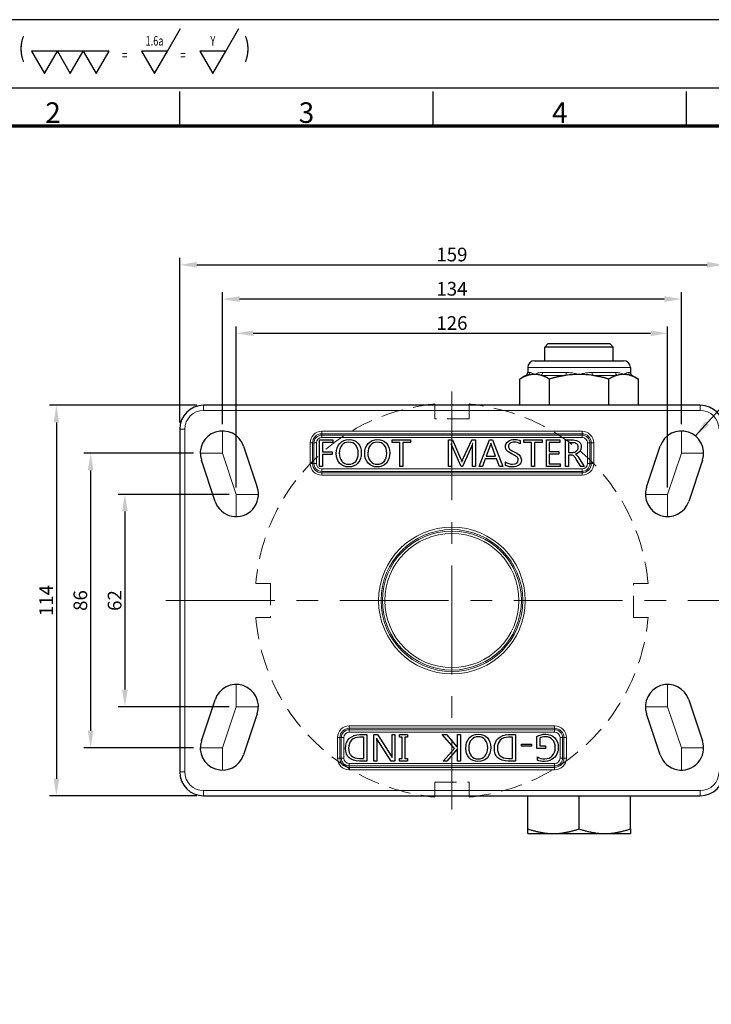
# Model space of a CAD drawing. Units: millimetres. Extents: x 129 to 3489, y 30 to 624.
# Drawn here: x 1139 to 1341, y 336 to 624 of the extents above; entities that cross this region are included whole.
import ezdxf
from ezdxf.enums import TextEntityAlignment as Align

# ---------------------------------------------------------------- set-up
doc = ezdxf.new("R2010")
doc.units = ezdxf.units.MM
doc.linetypes.add('CENTER', pattern=[50.8, 31.75, -6.35, 6.35, -6.35])
doc.linetypes.add('HIDDEN', pattern=[9.525, 6.35, -3.175])
doc.layers.get('0').update_dxf_attribs({"color": 3})
for name, color, linetype, lineweight in [('1.외형선', 3, 'Continuous', 25), ('2.외형선얇음', 5, 'Continuous', 9), ('3.중심선', 1, 'CENTER', 9), ('4.숨은선', 6, 'HIDDEN', 9)]:
    doc.layers.add(name, color=color, linetype=linetype, lineweight=lineweight)
doc.styles.add('GD_TEXT', font='romans.shx', dxfattribs={"width": 0.7, "oblique": 5, "bigfont": 'whgtxt.shx'})
doc.styles.add('GDD', font='romans.shx', dxfattribs={"oblique": 15, "bigfont": 'whgtxt.shx'})
doc.styles.add('SECTION', font='monosi.ttf', dxfattribs={"height": 3})
doc.dimstyles.new('GDOK-2X', dxfattribs={"dimscale": 2, "dimtxt": 2, "dimasz": 2.5, "dimexe": 1, "dimexo": 1, "dimgap": 0.5, "dimtad": 1, "dimdsep": 46, "dimtxsty": 'GDD', "dimcen": 0, "dimclrd": 1, "dimclre": 1, "dimclrt": 4, "dimazin": 2, "dimtfac": 0.5, "dimtmove": 0, "dimatfit": 3, "dimfxl": 0, "dimfrac": 2, "dimtolj": 1, "dimarcsym": 0})
doc.dimstyles.new('GDOK-2X$4', dxfattribs={"dimscale": 2, "dimtxt": 2, "dimasz": 2.5, "dimexe": 1, "dimexo": 1, "dimgap": 0.5, "dimtad": 1, "dimdsep": 46, "dimtxsty": 'GDD', "dimcen": 0, "dimclrd": 1, "dimclre": 1, "dimclrt": 4, "dimazin": 2, "dimtfac": 0.5, "dimtofl": 0, "dimtmove": 0, "dimatfit": 3, "dimfxl": 0, "dimfrac": 2, "dimtolj": 1, "dimarcsym": 0})

# ---------------------------------------------------------------- blocks, each defined once
blk = doc.blocks.new('표면조도_all')
at = {"color": 2, "lineweight": -3}
for p, q in [((15.7, 5.43), (17.59, 8.7)), ((24.22, 5.43), (26.11, 8.7)), ((50.83, 5.43), (52.72, 8.7)), ((59.35, 5.43), (61.23, 8.7)), ((88.7, 5.43), (90.59, 8.7)), ((97.22, 5.43), (99.11, 8.7))]:
    blk.add_line(p, q, dxfattribs=at)
for points in [[(5.3, 2.17), (7.18, 5.43), (3.41, 5.43)], [(13.82, 2.17), (15.7, 5.43), (11.93, 5.43)], [(22.33, 2.17), (24.22, 5.43), (20.45, 5.43)], [(36.65, 2.17), (38.54, 5.43), (34.77, 5.43)], [(40.42, 2.17), (42.31, 5.43), (38.54, 5.43)], [(48.94, 2.17), (50.83, 5.43), (47.06, 5.43)], [(57.46, 2.17), (59.35, 5.43), (55.58, 5.43)], [(70.75, 2.17), (72.64, 5.43), (68.87, 5.43)], [(74.52, 2.17), (76.41, 5.43), (72.64, 5.43)], [(78.3, 2.17), (80.18, 5.43), (76.41, 5.43)], [(86.82, 2.17), (88.7, 5.43), (84.93, 5.43)], [(95.34, 2.17), (97.22, 5.43), (93.45, 5.43)]]:
    blk.add_lwpolyline(points, close=True, dxfattribs=at)
at = {"color": 2, "style": 'GD_TEXT', "oblique": 5, "width": 0.7}
for s, height, p in [('(', 2.8, (1.98, 3.68)), ('25a', 1.4, (13.82, 5.78)), ('W', 1.4, (22.33, 5.78)), (')', 2.8, (27.35, 3.68)), ('(', 2.8, (33.34, 3.68)), ('6.3a', 1.4, (48.94, 5.78)), ('X', 1.4, (57.46, 5.78)), (')', 2.8, (62.47, 3.68)), ('(', 2.8, (67.44, 3.68)), ('1.6a', 1.4, (86.82, 5.78)), ('Y', 1.4, (95.34, 5.78)), (')', 2.8, (100.35, 3.68)), ('=', 1.4, (9.45, 3.68)), ('=', 1.4, (17.97, 3.68)), ('=', 1.4, (44.58, 3.68)), ('=', 1.4, (53.1, 3.68)), ('=', 1.4, (82.46, 3.68)), ('=', 1.4, (90.98, 3.68))]:
    blk.add_text(s, height=height, dxfattribs=at).set_placement(p, align=Align.BOTTOM_CENTER)
blk = doc.blocks.new('Ver20230808_Hor_Product')
at = {"color": 8}
for p, q in [((108.5, 281.5), (108.5, 286.5)), ((145.5, 281.5), (145.5, 286.5)), ((182.5, 281.5), (182.5, 286.5))]:
    blk.add_line(p, q, dxfattribs=at)
blk.add_lwpolyline([(0, 0), (420, 0), (420, 297), (0, 297)], close=True)
at = {"color": 5}
blk.add_lwpolyline([(18, 10), (410, 10), (410, 287), (18, 287)], close=True, dxfattribs=at)
at = {"const_width": 0.5}
blk.add_lwpolyline([(34.5, 15.5), (404.5, 15.5), (404.5, 281.5), (34.5, 281.5)], close=True, dxfattribs=at)
at = {"color": 8, "style": 'SECTION'}
for s, p in [('2', (90, 281)), ('3', (127, 281)), ('4', (164, 281))]:
    blk.add_text(s, height=3, dxfattribs=at).set_placement(p, align=Align.BOTTOM_CENTER)
blk = doc.blocks.new('*D139')
at = {"color": 1, "lineweight": -2}
for p, q in [((1186.09, 506.15), (1186.09, 554.15)), ((1191.09, 552.15), (1340.09, 552.15)), ((1345.09, 506.15), (1345.09, 554.15))]:
    blk.add_line(p, q, dxfattribs=at)
at = {"color": 1}
for points in [[(1191.09, 552.98), (1191.09, 551.32), (1186.09, 552.15)], [(1340.09, 551.32), (1340.09, 552.98), (1345.09, 552.15)]]:
    blk.add_solid(points, dxfattribs=at)
at = {"layer": 'Defpoints', "color": 0}
for p in [(1345.09, 552.15), (1186.09, 504.15), (1345.09, 504.15)]:
    blk.add_point(p, dxfattribs=at)
at = {"color": 4, "insert": (1265.59, 555.15), "char_height": 4, "attachment_point": 5, "style": 'GDD'}
blk.add_mtext('\\A1;159', dxfattribs=at)
blk = doc.blocks.new('*D140')
at = {"color": 1, "lineweight": -2}
for p, q in [((1191.09, 511.15), (1148.09, 511.15)), ((1150.09, 506.15), (1150.09, 402.15)), ((1191.09, 397.15), (1148.09, 397.15))]:
    blk.add_line(p, q, dxfattribs=at)
at = {"color": 1}
for points in [[(1150.92, 506.15), (1149.26, 506.15), (1150.09, 511.15)], [(1149.26, 402.15), (1150.92, 402.15), (1150.09, 397.15)]]:
    blk.add_solid(points, dxfattribs=at)
at = {"layer": 'Defpoints', "color": 0}
for p in [(1193.09, 511.15), (1150.09, 397.15), (1193.09, 397.15)]:
    blk.add_point(p, dxfattribs=at)
at = {"color": 4, "insert": (1147.09, 454.15), "char_height": 4, "attachment_point": 5, "rotation": 90, "style": 'GDD'}
blk.add_mtext('\\A1;114', dxfattribs=at)
blk = doc.blocks.new('*D141')
at = {"color": 1, "lineweight": -2}
for p, q in [((1198.59, 505.65), (1198.59, 544.15)), ((1332.59, 505.65), (1332.59, 544.15)), ((1327.59, 542.15), (1203.59, 542.15))]:
    blk.add_line(p, q, dxfattribs=at)
at = {"color": 1}
for points in [[(1203.59, 542.98), (1203.59, 541.32), (1198.59, 542.15)], [(1327.59, 541.32), (1327.59, 542.98), (1332.59, 542.15)]]:
    blk.add_solid(points, dxfattribs=at)
at = {"layer": 'Defpoints', "color": 0}
for p in [(1198.59, 542.15), (1198.59, 503.65), (1332.59, 503.65)]:
    blk.add_point(p, dxfattribs=at)
at = {"color": 4, "insert": (1265.59, 545.15), "char_height": 4, "attachment_point": 5, "style": 'GDD'}
blk.add_mtext('\\A1;134', dxfattribs=at)
blk = doc.blocks.new('*D142')
at = {"color": 1, "lineweight": -2}
for p, q in [((1190.09, 497.15), (1158.09, 497.15)), ((1160.09, 492.15), (1160.09, 416.15)), ((1190.09, 411.15), (1158.09, 411.15))]:
    blk.add_line(p, q, dxfattribs=at)
at = {"color": 1}
for points in [[(1160.92, 492.15), (1159.26, 492.15), (1160.09, 497.15)], [(1159.26, 416.15), (1160.92, 416.15), (1160.09, 411.15)]]:
    blk.add_solid(points, dxfattribs=at)
at = {"layer": 'Defpoints', "color": 0}
for p in [(1192.09, 497.15), (1160.09, 411.15), (1192.09, 411.15)]:
    blk.add_point(p, dxfattribs=at)
at = {"color": 4, "insert": (1157.09, 454.15), "char_height": 4, "attachment_point": 5, "rotation": 90, "style": 'GDD'}
blk.add_mtext('\\A1;86', dxfattribs=at)
blk = doc.blocks.new('*D143')
at = {"color": 1, "lineweight": -2}
for p, q in [((1200.59, 485.15), (1168.09, 485.15)), ((1170.09, 480.15), (1170.09, 428.15)), ((1200.59, 423.15), (1168.09, 423.15))]:
    blk.add_line(p, q, dxfattribs=at)
at = {"color": 1}
for points in [[(1170.92, 480.15), (1169.26, 480.15), (1170.09, 485.15)], [(1169.26, 428.15), (1170.92, 428.15), (1170.09, 423.15)]]:
    blk.add_solid(points, dxfattribs=at)
at = {"layer": 'Defpoints', "color": 0}
for p in [(1202.59, 485.15), (1170.09, 423.15), (1202.59, 423.15)]:
    blk.add_point(p, dxfattribs=at)
at = {"color": 4, "insert": (1167.09, 454.15), "char_height": 4, "attachment_point": 5, "rotation": 90, "style": 'GDD'}
blk.add_mtext('\\A1;62', dxfattribs=at)
blk = doc.blocks.new('*D144')
at = {"color": 1, "lineweight": -2}
for p, q in [((1202.59, 487.15), (1202.59, 534.15)), ((1207.59, 532.15), (1323.59, 532.15)), ((1328.59, 487.15), (1328.59, 534.15))]:
    blk.add_line(p, q, dxfattribs=at)
at = {"color": 1}
for points in [[(1207.59, 532.98), (1207.59, 531.32), (1202.59, 532.15)], [(1323.59, 531.32), (1323.59, 532.98), (1328.59, 532.15)]]:
    blk.add_solid(points, dxfattribs=at)
at = {"layer": 'Defpoints', "color": 0}
for p in [(1328.59, 532.15), (1202.59, 485.15), (1328.59, 485.15)]:
    blk.add_point(p, dxfattribs=at)
at = {"color": 4, "insert": (1265.59, 535.15), "char_height": 4, "attachment_point": 5, "style": 'GDD'}
blk.add_mtext('\\A1;126', dxfattribs=at)
blk = doc.blocks.new('BR')
at = {"layer": '4.숨은선'}
for p, q in [((-5, 57.28), (-5, 53)), ((5, 57.28), (5, 53)), ((5, 53), (-5, 53)), ((-57.28, 5), (-53, 5)), ((-53, 5), (-53, -5)), ((57.28, 5), (53, 5)), ((53, -5), (53, 5)), ((-57.28, -5), (-53, -5)), ((57.28, -5), (53, -5)), ((-5, -57.28), (-5, -53)), ((-5, -53), (5, -53)), ((5, -57.28), (5, -53))]:
    blk.add_line(p, q, dxfattribs=at)
for start, end in [(94.9885, 175.0115), (4.9885, 85.0115), (184.9885, 265.0115), (274.9885, 355.0115)]:
    blk.add_arc((0, 0), 57.5, start, end, dxfattribs=at)
blk = doc.blocks.new('*D145')
at = {"color": 1, "lineweight": -2}
blk.add_line((1454.71, 376.19), (1434.22, 384.64), dxfattribs=at)
blk.add_arc((1265.59, 454.15), 177.4, 336.9521, 340.6115, dxfattribs=at)
at = {"color": 1}
blk.add_solid([(1434.54, 385.41), (1433.9, 383.87), (1429.6, 386.54)], dxfattribs=at)
at = {"layer": 'Defpoints', "color": 0}
for p in [(1265.59, 454.15), (1429.6, 386.54)]:
    blk.add_point(p, dxfattribs=at)
at = {"color": 4, "insert": (1447.92, 382.24), "char_height": 4, "attachment_point": 5, "rotation": 337.5981, "style": 'GDD'}
blk.add_mtext('\\A1;R177', dxfattribs=at)

msp = doc.modelspace()

# ---------------------------------------------------------------- linework, layer by layer
at = {"layer": '1.외형선'}
for p, q in [((1293.724, 529.15), (1292.724, 528.15)), ((1293.724, 529.15), (1311.724, 529.15)), ((1311.724, 529.15), (1312.724, 528.15)), ((1312.724, 528.15), (1292.724, 528.15)), ((1292.724, 524.15), (1292.724, 528.15)), ((1312.724, 524.15), (1312.724, 528.15)), ((1289.724, 524.15), (1315.724, 524.15)), ((1287.724, 522.15), (1287.724, 520.727)), ((1317.724, 522.15), (1317.724, 520.727)), ((1287.224, 519.861), (1285.403, 518.81)), ((1285.403, 511.15), (1285.403, 518.81)), ((1294.064, 511.15), (1294.064, 518.81)), ((1311.384, 511.15), (1311.384, 518.81)), ((1318.224, 519.861), (1320.044, 518.81)), ((1320.044, 511.15), (1320.044, 518.81)), ((1338.09, 511.15), (1193.09, 511.15)), ((1260.59, 511.15), (1260.59, 511.432)), ((1270.59, 511.432), (1270.59, 511.15)), ((1186.09, 504.15), (1186.09, 404.15)), ((1226.952, 493.282), (1226.952, 501.024)), ((1226.952, 501.024), (1230.844, 501.024)), ((1227.799, 500.24), (1227.799, 497.516)), ((1230.844, 500.24), (1227.799, 500.24)), ((1230.844, 501.024), (1230.844, 500.24)), ((1248.186, 500.24), (1248.186, 501.024)), ((1248.186, 501.024), (1253.503, 501.024)), ((1250.41, 500.24), (1248.186, 500.24)), ((1250.41, 493.282), (1250.41, 500.24)), ((1251.268, 500.24), (1251.268, 493.282)), ((1253.503, 500.24), (1251.268, 500.24)), ((1253.503, 501.024), (1253.503, 500.24)), ((1264.612, 493.282), (1264.612, 501.024)), ((1264.612, 501.024), (1265.721, 501.024)), ((1265.721, 501.024), (1268.141, 495.57)), ((1268.914, 495.596), (1271.391, 501.024)), ((1271.391, 501.024), (1272.438, 501.024)), ((1272.438, 501.024), (1272.438, 493.282)), ((1273.59, 493.282), (1276.567, 501.024)), ((1276.567, 501.024), (1277.429, 501.024)), ((1276.998, 500.114), (1276.972, 500.114)), ((1277.429, 501.024), (1280.422, 493.282)), ((1285.54, 500.877), (1285.54, 499.893)), ((1286.629, 500.24), (1286.629, 501.024)), ((1286.629, 501.024), (1291.946, 501.024)), ((1288.854, 500.24), (1286.629, 500.24)), ((1288.854, 493.282), (1288.854, 500.24)), ((1289.711, 500.24), (1289.711, 493.282)), ((1291.946, 500.24), (1289.711, 500.24)), ((1291.946, 501.024), (1291.946, 500.24)), ((1293.177, 493.282), (1293.177, 501.024)), ((1293.177, 501.024), (1297.069, 501.024)), ((1297.069, 500.24), (1294.024, 500.24)), ((1294.024, 500.24), (1294.024, 497.61)), ((1297.069, 501.024), (1297.069, 500.24)), ((1298.747, 493.282), (1298.747, 501.024)), ((1298.747, 501.024), (1301.024, 501.024)), ((1300.872, 500.23), (1299.594, 500.23)), ((1299.594, 500.23), (1299.594, 497.384)), ((1204.756, 499.206), (1208.756, 487.206)), ((1227.799, 497.516), (1230.618, 497.516)), ((1230.618, 497.516), (1230.618, 496.732)), ((1265.422, 500.004), (1265.395, 500.004)), ((1265.437, 498.526), (1265.437, 493.282)), ((1268.335, 493.282), (1265.643, 499.23)), ((1271.418, 499.272), (1268.719, 493.282)), ((1271.591, 493.282), (1271.591, 498.51)), ((1271.67, 500.004), (1271.644, 500.004)), ((1276.846, 499.604), (1275.62, 496.259)), ((1278.35, 496.259), (1277.114, 499.604)), ((1294.024, 497.61), (1296.838, 497.61)), ((1296.838, 497.61), (1296.838, 496.832)), ((1299.594, 497.384), (1300.861, 497.384)), ((1322.423, 487.206), (1326.423, 499.206)), ((1196.423, 483.095), (1192.423, 495.095)), ((1230.618, 496.732), (1227.799, 496.732)), ((1227.799, 496.732), (1227.799, 493.282)), ((1268.504, 494.654), (1268.535, 494.654)), ((1275.32, 495.48), (1274.537, 493.282)), ((1278.639, 495.48), (1275.32, 495.48)), ((1275.62, 496.259), (1278.35, 496.259)), ((1279.481, 493.282), (1278.639, 495.48)), ((1281.216, 493.597), (1281.216, 494.623)), ((1296.838, 496.832), (1294.024, 496.832)), ((1294.024, 496.832), (1294.024, 494.06)), ((1300.362, 496.595), (1299.594, 496.595)), ((1299.594, 496.595), (1299.594, 493.282)), ((1301.635, 496.879), (1301.635, 496.858)), ((1303.207, 493.282), (1301.908, 495.459)), ((1302.781, 495.606), (1304.228, 493.282)), ((1338.756, 495.095), (1334.756, 483.095)), ((1227.799, 493.282), (1226.952, 493.282)), ((1251.268, 493.282), (1250.41, 493.282)), ((1265.437, 493.282), (1264.612, 493.282)), ((1268.719, 493.282), (1268.335, 493.282)), ((1272.438, 493.282), (1271.591, 493.282)), ((1274.537, 493.282), (1273.59, 493.282)), ((1280.422, 493.282), (1279.481, 493.282)), ((1289.711, 493.282), (1288.854, 493.282)), ((1297.243, 493.282), (1293.177, 493.282)), ((1294.024, 494.06), (1297.243, 494.06)), ((1297.243, 494.06), (1297.243, 493.282)), ((1299.594, 493.282), (1298.747, 493.282)), ((1304.228, 493.282), (1303.207, 493.282)), ((1192.423, 413.206), (1196.423, 425.206)), ((1334.756, 425.206), (1338.756, 413.206)), ((1208.756, 421.095), (1204.756, 409.095)), ((1326.423, 409.095), (1322.423, 421.095)), ((1239.867, 414.24), (1238.689, 414.24)), ((1238.71, 415.019), (1240.714, 415.019)), ((1239.867, 408.06), (1239.867, 414.24)), ((1240.714, 415.019), (1240.714, 407.276)), ((1242.765, 407.276), (1242.765, 415.019)), ((1242.765, 415.019), (1243.833, 415.019)), ((1243.591, 413.951), (1243.57, 413.951)), ((1243.833, 415.019), (1247.873, 408.77)), ((1248.104, 409.344), (1248.104, 415.019)), ((1248.104, 415.019), (1248.956, 415.019)), ((1248.956, 415.019), (1248.956, 407.276)), ((1250.25, 414.272), (1250.25, 415.019)), ((1250.25, 415.019), (1252.633, 415.019)), ((1251.018, 414.272), (1250.25, 414.272)), ((1251.018, 408.023), (1251.018, 414.272)), ((1252.633, 414.272), (1251.865, 414.272)), ((1251.865, 414.272), (1251.865, 408.023)), ((1252.633, 415.019), (1252.633, 414.272)), ((1266.376, 410.99), (1262.784, 415.019)), ((1262.784, 415.019), (1263.988, 415.019)), ((1263.988, 415.019), (1267.023, 411.468)), ((1267.255, 411.211), (1267.255, 415.019)), ((1267.255, 415.019), (1268.101, 415.019)), ((1268.101, 415.019), (1268.101, 407.276)), ((1283.312, 414.24), (1282.134, 414.24)), ((1282.155, 415.019), (1284.159, 415.019)), ((1283.312, 408.06), (1283.312, 414.24)), ((1284.159, 415.019), (1284.159, 407.276)), ((1290.392, 411.006), (1290.392, 414.487)), ((1291.244, 413.998), (1291.244, 411.784)), ((1243.628, 412.804), (1243.628, 407.276)), ((1247.831, 407.276), (1243.902, 413.441)), ((1267.228, 411.211), (1267.255, 411.211)), ((1285.879, 411.6), (1285.879, 412.268)), ((1285.879, 412.268), (1288.825, 412.268)), ((1288.825, 411.6), (1285.879, 411.6)), ((1288.825, 412.268), (1288.825, 411.6)), ((1292.948, 411.006), (1290.392, 411.006)), ((1291.244, 411.784), (1292.948, 411.784)), ((1292.948, 411.784), (1292.948, 411.006)), ((1248.115, 408.286), (1248.141, 408.286)), ((1263.021, 407.276), (1266.376, 410.99)), ((1267.023, 410.664), (1264.078, 407.276)), ((1267.255, 410.916), (1267.228, 410.916)), ((1267.255, 407.276), (1267.255, 410.916)), ((1290.534, 407.566), (1290.534, 408.528)), ((1240.714, 407.276), (1238.616, 407.276)), ((1238.637, 408.06), (1239.867, 408.06)), ((1243.628, 407.276), (1242.765, 407.276)), ((1248.956, 407.276), (1247.831, 407.276)), ((1250.25, 407.276), (1250.25, 408.023)), ((1250.25, 408.023), (1251.018, 408.023)), ((1252.633, 407.276), (1250.25, 407.276)), ((1251.865, 408.023), (1252.633, 408.023)), ((1252.633, 408.023), (1252.633, 407.276)), ((1264.078, 407.276), (1263.021, 407.276)), ((1268.101, 407.276), (1267.255, 407.276)), ((1284.159, 407.276), (1282.061, 407.276)), ((1282.082, 408.06), (1283.312, 408.06)), ((1193.09, 397.15), (1338.09, 397.15)), ((1260.59, 396.868), (1260.59, 397.15)), ((1270.59, 397.15), (1270.59, 396.868)), ((1287.724, 387.491), (1287.724, 397.15)), ((1302.724, 387.491), (1302.724, 397.15)), ((1317.724, 387.491), (1317.724, 397.15)), ((1287.724, 386.15), (1317.724, 386.15))]:
    msp.add_line(p, q, dxfattribs=at)
for centre, radius, start, end in [((1289.724, 522.15), 2, 90, 180), ((1315.724, 522.15), 2, 0, 90), ((1286.724, 520.727), 1, 300.01454, 0), ((1318.724, 520.727), 1, 180, 239.98546), ((1193.09, 504.15), 7, 90, 180), ((1265.59, 454.15), 57.5, 94.98854, 97.56143), ((1265.59, 454.15), 57.5, 82.43857, 85.01146), ((1338.09, 504.15), 7, 0, 90), ((1198.59, 497.15), 6.5, 18.43495, 198.43495), ((1332.59, 497.15), 6.5, 341.56505, 161.56505), ((1202.59, 485.15), 6.5, 198.43495, 18.43495), ((1328.59, 485.15), 6.5, 161.56505, 341.56505), ((1202.59, 423.15), 6.5, 341.56505, 161.56505), ((1328.59, 423.15), 6.5, 18.43495, 198.43495), ((1198.59, 411.15), 6.5, 161.56505, 341.56505), ((1332.59, 411.15), 6.5, 198.43495, 18.43495), ((1193.09, 404.15), 7, 180, 270), ((1338.09, 404.15), 7, 270, 0), ((1265.59, 454.15), 57.5, 262.43857, 265.01146), ((1265.59, 454.15), 57.5, 274.98854, 277.56143)]:
    msp.add_arc(centre, radius, start, end, dxfattribs=at)
for points, weights in [([(1287.781, 519.861), (1286.658, 519.535), (1285.403, 518.81)], [1.01890406431, 1.02017830785, 1.00000459997]), ([(1294.064, 518.81), (1292.809, 519.535), (1291.686, 519.861)], [1.00000459997, 1.02017830785, 1.01890406431]), ([(1298.82, 519.861), (1296.574, 519.535), (1294.064, 518.81)], [1.01890406431, 1.02017830785, 1.00000459997]), ([(1311.384, 518.81), (1308.874, 519.535), (1306.628, 519.861)], [1.00000459997, 1.02017830785, 1.01890406431]), ([(1313.762, 519.861), (1312.639, 519.535), (1311.384, 518.81)], [1.01890406431, 1.02017830785, 1.00000459997]), ([(1320.044, 518.81), (1318.79, 519.535), (1317.666, 519.861)], [1.00000459997, 1.02017830785, 1.01890406431]), ([(1287.724, 386.15), (1287.724, 386.15), (1287.724, 387.491)], [1, 1.04537750653, 1.01434190067]), ([(1287.724, 387.491), (1295.224, 384.99), (1302.724, 387.491)], [1.03093681221, 1.19041196828, 1.03093939801]), ([(1302.724, 387.491), (1310.224, 384.99), (1317.724, 387.491)], [1.03093939801, 1.19041196828, 1.03093681221]), ([(1317.724, 387.491), (1317.724, 386.15), (1317.724, 386.15)], [1.01434190067, 1.04537750653, 1])]:
    msp.add_rational_spline(points, weights, degree=2, dxfattribs=at)
for points, knots in [([(1289.734, 520.15), (1289.731, 520.15), (1289.727, 520.15), (1289.403, 520.15), (1289.083, 520.126), (1288.433, 520.029), (1288.107, 519.956), (1287.781, 519.861)], [-0.39293588, -0.39293588, -0.39293588, -0.39293588, -0.39107627, -0.39107627, -0.19731313, -0.19731313, 0, 0, 0, 0]), ([(1291.686, 519.861), (1291.36, 519.956), (1291.034, 520.029), (1290.384, 520.126), (1290.064, 520.15), (1289.74, 520.15), (1289.737, 520.15), (1289.734, 520.15)], [-0.3886452, -0.3886452, -0.3886452, -0.3886452, -0.19255863, -0.19255863, 0, 0, 0.00184805, 0.00184805, 0.00184805, 0.00184805]), ([(1302.724, 520.15), (1302.718, 520.15), (1302.712, 520.15), (1302.064, 520.15), (1301.423, 520.126), (1300.122, 520.029), (1299.471, 519.956), (1298.82, 519.861)], [-0.39293577, -0.39293577, -0.39293577, -0.39293577, -0.39107616, -0.39107616, -0.19731313, -0.19731313, 0, 0, 0, 0]), ([(1306.628, 519.861), (1305.977, 519.956), (1305.325, 520.029), (1304.025, 520.126), (1303.384, 520.15), (1302.736, 520.15), (1302.73, 520.15), (1302.724, 520.15)], [-0.38864527, -0.38864527, -0.38864527, -0.38864527, -0.19255865, -0.19255865, 0, 0, 0.00184805, 0.00184805, 0.00184805, 0.00184805]), ([(1315.714, 520.15), (1315.711, 520.15), (1315.708, 520.15), (1315.384, 520.15), (1315.064, 520.126), (1314.414, 520.029), (1314.088, 519.956), (1313.762, 519.861)], [-0.39293593, -0.39293593, -0.39293593, -0.39293593, -0.39107632, -0.39107632, -0.19731313, -0.19731313, 0, 0, 0, 0]), ([(1317.666, 519.861), (1317.341, 519.956), (1317.015, 520.029), (1316.365, 520.126), (1316.045, 520.15), (1315.721, 520.15), (1315.717, 520.15), (1315.714, 520.15)], [-0.38864489, -0.38864489, -0.38864489, -0.38864489, -0.19255853, -0.19255853, 0, 0, 0.00184805, 0.00184805, 0.00184805, 0.00184805])]:
    msp.add_open_spline(points, degree=3, knots=knots, dxfattribs=at)
for points in [[(1232.817, 500.035), (1233.486, 500.779), (1234.4, 501.15), (1235.557, 501.15)], [(1235.494, 500.372), (1234.649, 500.372), (1233.973, 500.068), (1233.466, 499.459)], [(1237.511, 499.509), (1237.036, 500.084), (1236.364, 500.372), (1235.494, 500.372)], [(1235.557, 501.15), (1236.623, 501.15), (1237.482, 500.788), (1238.134, 500.064)], [(1241.148, 500.035), (1241.818, 500.779), (1242.731, 501.15), (1243.888, 501.15)], [(1243.825, 500.372), (1242.98, 500.372), (1242.304, 500.068), (1241.798, 499.459)], [(1245.842, 499.509), (1245.367, 500.084), (1244.695, 500.372), (1243.825, 500.372)], [(1243.888, 501.15), (1244.954, 501.15), (1245.813, 500.788), (1246.466, 500.064)], [(1276.972, 500.114), (1276.933, 499.872), (1276.891, 499.702), (1276.846, 499.604)], [(1277.114, 499.604), (1277.068, 499.727), (1277.03, 499.897), (1276.998, 500.114)], [(1281.227, 499.099), (1281.227, 499.73), (1281.484, 500.23), (1281.998, 500.598)], [(1281.998, 500.598), (1282.511, 500.966), (1283.145, 501.15), (1283.899, 501.15)], [(1283.788, 500.361), (1283.298, 500.361), (1282.897, 500.256), (1282.587, 500.046)], [(1285.54, 499.893), (1285.091, 500.205), (1284.507, 500.361), (1283.788, 500.361)], [(1283.899, 501.15), (1284.663, 501.15), (1285.21, 501.059), (1285.54, 500.877)], [(1302.048, 499.877), (1301.776, 500.112), (1301.384, 500.23), (1300.872, 500.23)], [(1301.024, 501.024), (1301.736, 501.024), (1302.302, 500.84), (1302.721, 500.472)], [(1302.721, 500.472), (1303.14, 500.104), (1303.349, 499.6), (1303.349, 498.962)], [(1231.812, 497.058), (1231.812, 498.299), (1232.147, 499.292), (1232.817, 500.035)], [(1233.466, 499.459), (1232.96, 498.851), (1232.706, 498.077), (1232.706, 497.137)], [(1238.224, 497.127), (1238.224, 498.14), (1237.986, 498.934), (1237.511, 499.509)], [(1239.113, 497.253), (1239.113, 496.015), (1238.783, 495.022), (1238.124, 494.273)], [(1238.134, 500.064), (1238.786, 499.34), (1239.113, 498.403), (1239.113, 497.253)], [(1240.143, 497.058), (1240.143, 498.299), (1240.478, 499.292), (1241.148, 500.035)], [(1241.798, 499.459), (1241.291, 498.851), (1241.038, 498.077), (1241.038, 497.137)], [(1246.555, 497.127), (1246.555, 498.14), (1246.318, 498.934), (1245.842, 499.509)], [(1247.444, 497.253), (1247.444, 496.015), (1247.114, 495.022), (1246.455, 494.273)], [(1246.466, 500.064), (1247.118, 499.34), (1247.444, 498.403), (1247.444, 497.253)], [(1265.395, 500.004), (1265.423, 499.811), (1265.437, 499.318), (1265.437, 498.526)], [(1265.643, 499.23), (1265.572, 499.381), (1265.499, 499.639), (1265.422, 500.004)], [(1271.644, 500.004), (1271.56, 499.656), (1271.484, 499.413), (1271.418, 499.272)], [(1271.591, 498.51), (1271.591, 498.913), (1271.618, 499.411), (1271.67, 500.004)], [(1281.65, 497.918), (1281.368, 498.232), (1281.227, 498.626), (1281.227, 499.099)], [(1283.157, 496.89), (1282.435, 497.262), (1281.933, 497.604), (1281.65, 497.918)], [(1282.587, 500.046), (1282.276, 499.835), (1282.121, 499.544), (1282.121, 499.173)], [(1282.121, 499.173), (1282.121, 498.836), (1282.231, 498.562), (1282.45, 498.349)], [(1282.45, 498.349), (1282.669, 498.137), (1283.124, 497.863), (1283.815, 497.526)], [(1283.815, 497.526), (1284.621, 497.123), (1285.165, 496.743), (1285.445, 496.385)], [(1300.861, 497.384), (1301.338, 497.384), (1301.723, 497.524), (1302.016, 497.802)], [(1303.349, 498.962), (1303.349, 497.893), (1302.778, 497.198), (1301.635, 496.879)], [(1302.016, 497.802), (1302.309, 498.081), (1302.455, 498.445), (1302.455, 498.894)], [(1302.455, 498.894), (1302.455, 499.315), (1302.319, 499.642), (1302.048, 499.877)], [(1232.806, 494.242), (1232.143, 494.969), (1231.812, 495.908), (1231.812, 497.058)], [(1232.706, 497.137), (1232.706, 496.201), (1232.953, 495.431), (1233.448, 494.828)], [(1233.448, 494.828), (1233.942, 494.225), (1234.602, 493.923), (1235.426, 493.923)], [(1235.426, 493.923), (1236.306, 493.923), (1236.992, 494.208), (1237.485, 494.778)], [(1237.485, 494.778), (1237.977, 495.348), (1238.224, 496.131), (1238.224, 497.127)], [(1241.138, 494.242), (1240.475, 494.969), (1240.143, 495.908), (1240.143, 497.058)], [(1241.038, 497.137), (1241.038, 496.201), (1241.285, 495.431), (1241.779, 494.828)], [(1241.779, 494.828), (1242.274, 494.225), (1242.933, 493.923), (1243.757, 493.923)], [(1243.757, 493.923), (1244.637, 493.923), (1245.323, 494.208), (1245.816, 494.778)], [(1245.816, 494.778), (1246.309, 495.348), (1246.555, 496.131), (1246.555, 497.127)], [(1268.141, 495.57), (1268.337, 495.128), (1268.458, 494.823), (1268.504, 494.654)], [(1268.535, 494.654), (1268.588, 494.798), (1268.714, 495.112), (1268.914, 495.596)], [(1281.216, 494.623), (1281.455, 494.416), (1281.775, 494.249), (1282.176, 494.123)], [(1284.341, 496.238), (1284.151, 496.364), (1283.757, 496.581), (1283.157, 496.89)], [(1283.289, 493.934), (1284.414, 493.934), (1284.977, 494.342), (1284.977, 495.159)], [(1284.801, 495.78), (1284.683, 495.959), (1284.53, 496.111), (1284.341, 496.238)], [(1284.977, 495.159), (1284.977, 495.394), (1284.918, 495.601), (1284.801, 495.78)], [(1285.866, 495.223), (1285.866, 494.553), (1285.624, 494.04), (1285.14, 493.684)], [(1285.445, 496.385), (1285.726, 496.027), (1285.866, 495.64), (1285.866, 495.223)], [(1301.161, 496.374), (1300.94, 496.522), (1300.674, 496.595), (1300.362, 496.595)], [(1301.908, 495.459), (1301.631, 495.922), (1301.382, 496.227), (1301.161, 496.374)], [(1301.635, 496.858), (1301.852, 496.764), (1302.032, 496.638), (1302.174, 496.482)], [(1302.174, 496.482), (1302.316, 496.326), (1302.518, 496.034), (1302.781, 495.606)], [(1235.431, 493.15), (1234.344, 493.15), (1233.469, 493.514), (1232.806, 494.242)], [(1238.124, 494.273), (1237.465, 493.525), (1236.567, 493.15), (1235.431, 493.15)], [(1243.762, 493.15), (1242.675, 493.15), (1241.8, 493.514), (1241.138, 494.242)], [(1246.455, 494.273), (1245.796, 493.525), (1244.898, 493.15), (1243.762, 493.15)], [(1282.113, 493.279), (1281.705, 493.365), (1281.406, 493.471), (1281.216, 493.597)], [(1283.131, 493.15), (1282.861, 493.15), (1282.522, 493.193), (1282.113, 493.279)], [(1282.176, 494.123), (1282.578, 493.997), (1282.949, 493.934), (1283.289, 493.934)], [(1285.14, 493.684), (1284.656, 493.328), (1283.987, 493.15), (1283.131, 493.15)], [(1234.534, 411.053), (1234.534, 412.252), (1234.923, 413.213), (1235.702, 413.935)], [(1235.702, 413.935), (1236.48, 414.658), (1237.483, 415.019), (1238.71, 415.019)], [(1238.689, 414.24), (1237.655, 414.24), (1236.852, 413.962), (1236.28, 413.407)], [(1243.57, 413.951), (1243.609, 413.695), (1243.628, 413.313), (1243.628, 412.804)], [(1243.902, 413.441), (1243.719, 413.725), (1243.616, 413.895), (1243.591, 413.951)], [(1269.643, 411.048), (1269.643, 412.285), (1269.972, 413.279), (1270.631, 414.027)], [(1270.631, 414.027), (1271.291, 414.776), (1272.188, 415.15), (1273.324, 415.15)], [(1273.33, 414.377), (1272.449, 414.377), (1271.763, 414.092), (1271.27, 413.522)], [(1273.324, 415.15), (1274.411, 415.15), (1275.286, 414.786), (1275.949, 414.059)], [(1275.307, 413.472), (1274.813, 414.075), (1274.154, 414.377), (1273.33, 414.377)], [(1275.949, 414.059), (1276.612, 413.331), (1276.943, 412.392), (1276.943, 411.242)], [(1277.979, 411.053), (1277.979, 412.252), (1278.368, 413.213), (1279.147, 413.935)], [(1279.147, 413.935), (1279.925, 414.658), (1280.928, 415.019), (1282.155, 415.019)], [(1282.134, 414.24), (1281.1, 414.24), (1280.297, 413.962), (1279.725, 413.407)], [(1290.392, 414.487), (1291.163, 414.929), (1292.023, 415.15), (1292.969, 415.15)], [(1292.848, 414.372), (1292.214, 414.372), (1291.679, 414.247), (1291.244, 413.998)], [(1294.973, 413.525), (1294.454, 414.09), (1293.746, 414.372), (1292.848, 414.372)], [(1292.969, 415.15), (1294.053, 415.15), (1294.936, 414.793), (1295.62, 414.08)], [(1295.62, 414.08), (1296.304, 413.366), (1296.646, 412.424), (1296.646, 411.253)], [(1238.616, 407.276), (1235.895, 407.276), (1234.534, 408.535), (1234.534, 411.053)], [(1236.28, 413.407), (1235.709, 412.851), (1235.423, 412.073), (1235.423, 411.074)], [(1235.423, 411.074), (1235.423, 409.065), (1236.494, 408.06), (1238.637, 408.06)], [(1267.023, 411.468), (1267.135, 411.339), (1267.204, 411.253), (1267.228, 411.211)], [(1270.621, 408.236), (1269.969, 408.96), (1269.643, 409.898), (1269.643, 411.048)], [(1271.27, 413.522), (1270.778, 412.953), (1270.531, 412.17), (1270.531, 411.174)], [(1270.531, 411.174), (1270.531, 410.161), (1270.769, 409.366), (1271.244, 408.791)], [(1275.289, 408.841), (1275.795, 409.45), (1276.049, 410.224), (1276.049, 411.163)], [(1276.049, 411.163), (1276.049, 412.1), (1275.802, 412.869), (1275.307, 413.472)], [(1276.943, 411.242), (1276.943, 410.001), (1276.608, 409.009), (1275.938, 408.265)], [(1282.061, 407.276), (1279.34, 407.276), (1277.979, 408.535), (1277.979, 411.053)], [(1279.725, 413.407), (1279.154, 412.851), (1278.868, 412.073), (1278.868, 411.074)], [(1278.868, 411.074), (1278.868, 409.065), (1279.939, 408.06), (1282.082, 408.06)], [(1294.91, 408.839), (1295.471, 409.442), (1295.752, 410.224), (1295.752, 411.184)], [(1295.752, 411.184), (1295.752, 412.18), (1295.492, 412.96), (1294.973, 413.525)], [(1296.646, 411.253), (1296.646, 410.057), (1296.268, 409.074), (1295.512, 408.305)], [(1247.873, 408.77), (1247.957, 408.64), (1248.037, 408.479), (1248.115, 408.286)], [(1248.141, 408.286), (1248.116, 408.486), (1248.104, 408.839), (1248.104, 409.344)], [(1267.228, 410.916), (1267.176, 410.836), (1267.107, 410.751), (1267.023, 410.664)], [(1273.198, 407.15), (1272.132, 407.15), (1271.273, 407.512), (1270.621, 408.236)], [(1271.244, 408.791), (1271.719, 408.216), (1272.392, 407.929), (1273.261, 407.929)], [(1275.938, 408.265), (1275.269, 407.522), (1274.355, 407.15), (1273.198, 407.15)], [(1273.261, 407.929), (1274.106, 407.929), (1274.782, 408.233), (1275.289, 408.841)], [(1290.534, 408.528), (1291.158, 408.132), (1291.898, 407.934), (1292.754, 407.934)], [(1295.512, 408.305), (1294.757, 407.535), (1293.802, 407.15), (1292.648, 407.15)], [(1292.754, 407.934), (1293.63, 407.934), (1294.349, 408.235), (1294.91, 408.839)], [(1292.648, 407.15), (1291.782, 407.15), (1291.078, 407.289), (1290.534, 407.566)]]:
    msp.add_open_spline(points, degree=3, dxfattribs=at)
at = {"layer": '2.외형선얇음'}
for p, q in [((1317.724, 522.15), (1287.724, 522.15)), ((1287.724, 520.727), (1288.263, 520.727)), ((1292.042, 520.727), (1298.946, 520.727)), ((1306.502, 520.727), (1313.406, 520.727)), ((1317.185, 520.727), (1317.724, 520.727)), ((1287.781, 519.861), (1287.224, 519.861)), ((1298.82, 519.861), (1291.686, 519.861)), ((1313.762, 519.861), (1306.628, 519.861)), ((1318.224, 519.861), (1317.666, 519.861)), ((1193.09, 511.15), (1193.09, 509.65)), ((1193.09, 509.65), (1338.09, 509.65)), ((1338.09, 509.65), (1338.09, 511.15)), ((1186.09, 504.15), (1187.59, 504.15)), ((1187.59, 404.15), (1187.59, 504.15)), ((1303.59, 503.564), (1227.59, 503.564)), ((1227.59, 503.564), (1227.59, 502.857)), ((1303.59, 503.564), (1303.59, 502.857)), ((1224.176, 500.15), (1224.176, 494.15)), ((1224.176, 500.15), (1224.883, 500.15)), ((1224.883, 494.15), (1224.883, 500.15)), ((1224.883, 500.15), (1225.297, 500.15)), ((1225.297, 500.15), (1225.297, 494.15)), ((1226.004, 500.15), (1225.297, 500.15)), ((1226.004, 494.15), (1226.004, 500.15)), ((1227.59, 502.857), (1303.59, 502.857)), ((1227.59, 502.857), (1227.59, 502.443)), ((1303.59, 502.443), (1227.59, 502.443)), ((1227.59, 501.736), (1227.59, 502.443)), ((1227.59, 501.736), (1303.59, 501.736)), ((1303.59, 502.857), (1303.59, 502.443)), ((1303.59, 501.736), (1303.59, 502.443)), ((1305.176, 500.15), (1305.883, 500.15)), ((1305.176, 500.15), (1305.176, 494.15)), ((1306.297, 500.15), (1305.883, 500.15)), ((1305.883, 494.15), (1305.883, 500.15)), ((1307.004, 500.15), (1306.297, 500.15)), ((1306.297, 500.15), (1306.297, 494.15)), ((1307.004, 494.15), (1307.004, 500.15)), ((1224.883, 494.15), (1224.176, 494.15)), ((1224.883, 494.15), (1225.297, 494.15)), ((1225.297, 494.15), (1226.004, 494.15)), ((1227.59, 491.857), (1227.59, 492.564)), ((1303.59, 492.564), (1227.59, 492.564)), ((1227.59, 491.857), (1303.59, 491.857)), ((1227.59, 491.443), (1227.59, 491.857)), ((1303.59, 491.857), (1303.59, 492.564)), ((1303.59, 491.443), (1303.59, 491.857)), ((1305.883, 494.15), (1305.176, 494.15)), ((1306.297, 494.15), (1305.883, 494.15)), ((1306.297, 494.15), (1307.004, 494.15)), ((1227.59, 491.443), (1227.59, 490.736)), ((1303.59, 491.443), (1227.59, 491.443)), ((1227.59, 490.736), (1303.59, 490.736)), ((1303.59, 491.443), (1303.59, 490.736)), ((1235.59, 417.564), (1235.59, 416.857)), ((1295.59, 417.564), (1235.59, 417.564)), ((1235.59, 416.857), (1295.59, 416.857)), ((1235.59, 416.857), (1235.59, 416.443)), ((1295.59, 417.564), (1295.59, 416.857)), ((1295.59, 416.857), (1295.59, 416.443)), ((1232.176, 414.15), (1232.883, 414.15)), ((1232.176, 414.15), (1232.176, 408.15)), ((1232.883, 408.15), (1232.883, 414.15)), ((1232.883, 414.15), (1233.297, 414.15)), ((1233.297, 414.15), (1233.297, 408.15)), ((1234.004, 414.15), (1233.297, 414.15)), ((1234.004, 408.15), (1234.004, 414.15)), ((1295.59, 416.443), (1235.59, 416.443)), ((1235.59, 415.736), (1235.59, 416.443)), ((1235.59, 415.736), (1295.59, 415.736)), ((1295.59, 415.736), (1295.59, 416.443)), ((1297.176, 414.15), (1297.883, 414.15)), ((1297.176, 414.15), (1297.176, 408.15)), ((1298.297, 414.15), (1297.883, 414.15)), ((1297.883, 408.15), (1297.883, 414.15)), ((1299.004, 414.15), (1298.297, 414.15)), ((1298.297, 414.15), (1298.297, 408.15)), ((1299.004, 408.15), (1299.004, 414.15)), ((1232.883, 408.15), (1232.176, 408.15)), ((1232.883, 408.15), (1233.297, 408.15)), ((1233.297, 408.15), (1234.004, 408.15)), ((1297.883, 408.15), (1297.176, 408.15)), ((1298.297, 408.15), (1297.883, 408.15)), ((1298.297, 408.15), (1299.004, 408.15)), ((1235.59, 405.857), (1235.59, 406.564)), ((1295.59, 406.564), (1235.59, 406.564)), ((1235.59, 405.857), (1295.59, 405.857)), ((1235.59, 405.443), (1235.59, 405.857)), ((1235.59, 405.443), (1235.59, 404.736)), ((1295.59, 405.443), (1235.59, 405.443)), ((1295.59, 405.857), (1295.59, 406.564)), ((1295.59, 405.443), (1295.59, 405.857)), ((1295.59, 405.443), (1295.59, 404.736)), ((1186.09, 404.15), (1187.59, 404.15)), ((1235.59, 404.736), (1295.59, 404.736)), ((1338.09, 398.65), (1193.09, 398.65)), ((1193.09, 397.15), (1193.09, 398.65)), ((1338.09, 398.65), (1338.09, 397.15))]:
    msp.add_line(p, q, dxfattribs=at)
for radius in [21.414, 20.707, 20.293, 19.586]:
    msp.add_circle((1265.59, 454.15), radius, dxfattribs=at)
for centre, radius, start, end in [((1193.09, 504.15), 5.5, 90, 180), ((1338.09, 504.15), 5.5, 0, 90), ((1227.59, 500.15), 3.414, 90, 180), ((1303.59, 500.15), 3.414, 0, 90), ((1227.59, 500.15), 2.707, 90, 180), ((1227.59, 500.15), 2.293, 90, 180), ((1227.59, 500.15), 1.586, 90, 180), ((1303.59, 500.15), 2.707, 0, 90), ((1303.59, 500.15), 2.293, 0, 90), ((1303.59, 500.15), 1.586, 0, 90), ((1227.59, 494.15), 3.414, 180, 270), ((1227.59, 494.15), 2.707, 180, 270), ((1227.59, 494.15), 2.293, 180, 270), ((1227.59, 494.15), 1.586, 180, 270), ((1303.59, 494.15), 3.414, 270, 0), ((1303.59, 494.15), 2.707, 270, 0), ((1303.59, 494.15), 1.586, 270, 0), ((1303.59, 494.15), 2.293, 270, 0), ((1235.59, 414.15), 3.414, 90, 180), ((1235.59, 414.15), 2.707, 90, 180), ((1295.59, 414.15), 3.414, 0, 90), ((1295.59, 414.15), 2.707, 0, 90), ((1235.59, 414.15), 2.293, 90, 180), ((1235.59, 414.15), 1.586, 90, 180), ((1295.59, 414.15), 2.293, 0, 90), ((1295.59, 414.15), 1.586, 0, 90), ((1235.59, 408.15), 3.414, 180, 270), ((1235.59, 408.15), 2.707, 180, 270), ((1235.59, 408.15), 2.293, 180, 270), ((1235.59, 408.15), 1.586, 180, 270), ((1295.59, 408.15), 2.707, 270, 0), ((1295.59, 408.15), 3.414, 270, 0), ((1295.59, 408.15), 1.586, 270, 0), ((1295.59, 408.15), 2.293, 270, 0), ((1193.09, 404.15), 5.5, 180, 270), ((1338.09, 404.15), 5.5, 270, 0)]:
    msp.add_arc(centre, radius, start, end, dxfattribs=at)
for centre, major_axis, ratio, start_param, end_param in [((1287.299, 520.727), (0, 1), 0.9640464, 3.6654452, 4.712389), ((1291.329, 520.727), (0, -1), 0.7121556, 0.5238526, 1.5707963), ((1298.694, 520.727), (0, 1), 0.2518908, 3.6654452, 4.712389), ((1306.754, 520.727), (0, -1), 0.2518908, 4.712389, 5.7593327), ((1314.118, 520.727), (0, 1), 0.7121556, 1.5707963, 2.6177401), ((1318.149, 520.727), (0, -1), 0.9640464, 4.712389, 5.7593327)]:
    msp.add_ellipse(centre, major_axis=major_axis, ratio=ratio, start_param=start_param, end_param=end_param, dxfattribs=at)
for points, knots in [([(1289.734, 520.15), (1289.513, 520.268), (1289.306, 520.375), (1288.945, 520.543), (1288.787, 520.609), (1288.557, 520.683), (1288.475, 520.704), (1288.351, 520.723), (1288.306, 520.727), (1288.263, 520.727)], [-17.3147943, -17.3147943, -17.3147943, -17.3147943, -15.8578609, -15.8578609, -14.5445687, -14.5445687, -13.7237611, -13.7237611, -13.2107564, -13.2107564, -13.2107564, -13.2107564]), ([(1292.042, 520.727), (1291.929, 520.727), (1291.818, 520.723), (1291.535, 520.704), (1291.365, 520.683), (1290.938, 520.609), (1290.689, 520.543), (1290.195, 520.375), (1289.954, 520.268), (1289.734, 520.15)], [-4.0958229, -4.0958229, -4.0958229, -4.0958229, -3.5828182, -3.5828182, -2.7620106, -2.7620106, -1.4487184, -1.4487184, 0.008215, 0.008215, 0.008215, 0.008215]), ([(1302.724, 520.15), (1302.282, 520.268), (1301.834, 520.375), (1300.98, 520.543), (1300.573, 520.609), (1299.916, 520.683), (1299.664, 520.704), (1299.257, 520.723), (1299.101, 520.727), (1298.946, 520.727)], [-17.3147943, -17.3147943, -17.3147943, -17.3147943, -15.8578609, -15.8578609, -14.5445687, -14.5445687, -13.7237611, -13.7237611, -13.2107564, -13.2107564, -13.2107564, -13.2107564]), ([(1306.502, 520.727), (1306.347, 520.727), (1306.191, 520.723), (1305.784, 520.704), (1305.532, 520.683), (1304.875, 520.609), (1304.468, 520.543), (1303.614, 520.375), (1303.166, 520.268), (1302.724, 520.15)], [-4.0958229, -4.0958229, -4.0958229, -4.0958229, -3.5828182, -3.5828182, -2.7620106, -2.7620106, -1.4487184, -1.4487184, 0.0082151, 0.0082151, 0.0082151, 0.0082151]), ([(1315.714, 520.15), (1315.494, 520.268), (1315.253, 520.375), (1314.759, 520.543), (1314.51, 520.609), (1314.082, 520.683), (1313.913, 520.704), (1313.63, 520.723), (1313.519, 520.727), (1313.406, 520.727)], [-17.3147943, -17.3147943, -17.3147943, -17.3147943, -15.8578608, -15.8578608, -14.5445687, -14.5445687, -13.7237611, -13.7237611, -13.2107564, -13.2107564, -13.2107564, -13.2107564]), ([(1317.185, 520.727), (1317.142, 520.727), (1317.097, 520.723), (1316.973, 520.704), (1316.891, 520.683), (1316.661, 520.609), (1316.503, 520.543), (1316.142, 520.375), (1315.935, 520.268), (1315.714, 520.15)], [-4.0958229, -4.0958229, -4.0958229, -4.0958229, -3.5828182, -3.5828182, -2.7620106, -2.7620106, -1.4487184, -1.4487184, 0.008215, 0.008215, 0.008215, 0.008215])]:
    msp.add_open_spline(points, degree=3, knots=knots, dxfattribs=at)
at = {"layer": '3.중심선'}
for p, q in [((1265.59, 515.15), (1265.59, 393.15)), ((1198.59, 497.15), (1198.59, 503.65)), ((1332.59, 497.15), (1332.59, 503.65)), ((1192.09, 497.15), (1198.59, 497.15)), ((1202.59, 485.15), (1198.59, 497.15)), ((1328.59, 485.15), (1332.59, 497.15)), ((1339.09, 497.15), (1332.59, 497.15)), ((1209.09, 485.15), (1202.59, 485.15)), ((1202.59, 485.15), (1202.59, 478.65)), ((1322.09, 485.15), (1328.59, 485.15)), ((1328.59, 485.15), (1328.59, 478.65)), ((1182.09, 454.15), (1444.263, 454.15)), ((1202.59, 429.65), (1202.59, 423.15)), ((1328.59, 429.65), (1328.59, 423.15)), ((1198.59, 411.15), (1202.59, 423.15)), ((1202.59, 423.15), (1209.09, 423.15)), ((1328.59, 423.15), (1322.09, 423.15)), ((1332.59, 411.15), (1328.59, 423.15)), ((1192.09, 411.15), (1198.59, 411.15)), ((1198.59, 404.65), (1198.59, 411.15)), ((1332.59, 404.65), (1332.59, 411.15)), ((1339.09, 411.15), (1332.59, 411.15))]:
    msp.add_line(p, q, dxfattribs=at)

# ---------------------------------------------------------------- block references
at = {"xscale": 2, "yscale": 2, "zscale": 2}
for name, p in [('Ver20230808_Hor_Product', (969.108, 29.7)), ('표면조도_all', (1005.108, 603.7))]:
    msp.add_blockref(name, p, dxfattribs=at)
at = {"layer": '4.숨은선'}
msp.add_blockref('BR', (1265.59, 454.15), dxfattribs=at)

# ---------------------------------------------------------------- dimensions: what is measured, and where the dimension line sits
for base, p1, p2, picture, middle in [((1345.09, 552.15), (1186.09, 504.15), (1345.09, 504.15), '*D139', (1265.59, 552.15)), ((1198.59, 542.15), (1332.59, 503.65), (1198.59, 503.65), '*D141', (1265.59, 542.15)), ((1328.59, 532.15), (1202.59, 485.15), (1328.59, 485.15), '*D144', (1265.59, 532.15))]:
    dim = msp.add_linear_dim(base=base, p1=p1, p2=p2, dimstyle='GDOK-2X', override={"dimtmove": 0})
    dim.commit()
    dim.dimension.update_dxf_attribs({"geometry": picture, "text_midpoint": middle, "dimtype": 160})
for base, p1, p2, picture, middle in [((1150.09, 397.15), (1193.09, 511.15), (1193.09, 397.15), '*D140', (1150.09, 454.15)), ((1160.09, 411.15), (1192.09, 497.15), (1192.09, 411.15), '*D142', (1160.09, 454.15)), ((1170.09, 423.15), (1202.59, 485.15), (1202.59, 423.15), '*D143', (1170.09, 454.15))]:
    dim = msp.add_linear_dim(base=base, p1=p1, p2=p2, angle=90, dimstyle='GDOK-2X', override={"dimtmove": 0})
    dim.commit()
    dim.dimension.update_dxf_attribs({"geometry": picture, "text_midpoint": middle, "dimtype": 160})
dim = msp.add_radius_dim(center=(1265.59, 454.15), mpoint=(1429.598, 386.545), dimstyle='GDOK-2X$4', override={"dimdec": 0})
dim.commit()
dim.dimension.update_dxf_attribs({"geometry": '*D145', "text_midpoint": (1447.922, 382.236)})

# ---------------------------------------------------------------- leaders
at = {"annotation_type": 0, "has_hookline": 1, "hookline_direction": 0, "text_width": 54.264}
msp.add_leader([(1336.704, 502.183), (1355.89, 523.434), (1360.89, 523.434)], dimstyle='GDOK-2X', dxfattribs=at)

doc.saveas('drawing.dxf')
